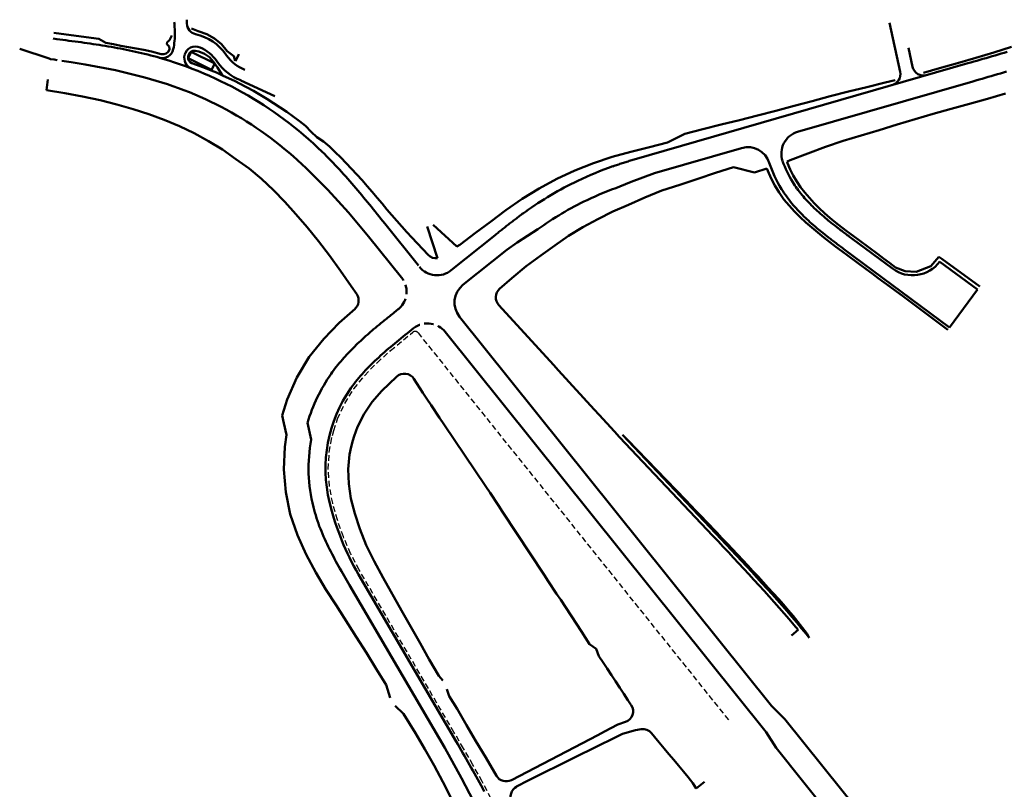
# Model space of a CAD drawing. Units: millimetres. Extents: x 7528939 to 7534528, y 5768066 to 5777614.
# Drawn here: x 7532848 to 7533110, y 5775316 to 5775521 of the extents above; entities that cross this region are included whole.
import ezdxf

# ---------------------------------------------------------------- set-up
doc = ezdxf.new("R2010")
doc.units = ezdxf.units.MM
doc.linetypes.add('DASHED', pattern=[0.75, 0.5, -0.25])
doc.linetypes.add('DASHED2', pattern=[0.375, 0.25, -0.125])
for name, color, linetype, lineweight in [('_krawedzie_jezdni', 165, 'Continuous', 50), ('_krawedzie_jezdni_jako_zjazd_indywidualny_tylko_na_PZT', 165, 'Continuous', 50), ('_kraweznik_betonowy_obnizony', 190, 'DASHED2', 50), ('_kraweznik_betonowy_wysoki', 190, 'Continuous', 50), ('_zjazdy_indywidualne', 2, 'Continuous', 50)]:
    doc.layers.add(name, color=color, linetype=linetype, lineweight=lineweight)
doc.layers.add('C-TOPO-FEAT', color=94, linetype='Continuous')

msp = doc.modelspace()

# ---------------------------------------------------------------- linework, layer by layer
at = {"layer": '_krawedzie_jezdni'}
for p, q in [((7532858.05, 5775515.38), (7532857.05, 5775515.51)), ((7532858.85, 5775515.27), (7532858.05, 5775515.38)), ((7532859.65, 5775515.17), (7532858.85, 5775515.27)), ((7532860.45, 5775515.06), (7532859.65, 5775515.17)), ((7532861.25, 5775514.96), (7532860.45, 5775515.06)), ((7532862.05, 5775514.85), (7532861.25, 5775514.96)), ((7532862.86, 5775514.74), (7532862.05, 5775514.85)), ((7532863.66, 5775514.63), (7532862.86, 5775514.74)), ((7532864.46, 5775514.52), (7532863.66, 5775514.63)), ((7532865.27, 5775514.41), (7532864.46, 5775514.52)), ((7532866.07, 5775514.3), (7532865.27, 5775514.41)), ((7532866.88, 5775514.18), (7532866.07, 5775514.3)), ((7532867.68, 5775514.06), (7532866.88, 5775514.18)), ((7532868.49, 5775513.94), (7532867.68, 5775514.06)), ((7532848.13, 5775512.83), (7532855.95, 5775510.19)), ((7532869.3, 5775513.81), (7532868.49, 5775513.94)), ((7532870.1, 5775513.69), (7532869.3, 5775513.81)), ((7532870.91, 5775513.55), (7532870.1, 5775513.69)), ((7532871.72, 5775513.42), (7532870.91, 5775513.55)), ((7532872.53, 5775513.28), (7532871.72, 5775513.42)), ((7532873.33, 5775513.14), (7532872.53, 5775513.28)), ((7532874.14, 5775512.99), (7532873.33, 5775513.14)), ((7532874.95, 5775512.84), (7532874.14, 5775512.99)), ((7532875.75, 5775512.69), (7532874.95, 5775512.84)), ((7532876.56, 5775512.53), (7532875.75, 5775512.69)), ((7532877.37, 5775512.36), (7532876.56, 5775512.53)), ((7532878.17, 5775512.19), (7532877.37, 5775512.36)), ((7532878.98, 5775512.02), (7532878.17, 5775512.19)), ((7532879.79, 5775511.84), (7532878.98, 5775512.02)), ((7532880.59, 5775511.65), (7532879.79, 5775511.84)), ((7532881.39, 5775511.46), (7532880.59, 5775511.65)), ((7532882.2, 5775511.26), (7532881.39, 5775511.46)), ((7532883, 5775511.05), (7532882.2, 5775511.26)), ((7532929.21, 5775484.83), (7532928.61, 5775485.41)), ((7532929.79, 5775484.25), (7532929.21, 5775484.83)), ((7532930.38, 5775483.66), (7532929.79, 5775484.25)), ((7532930.95, 5775483.07), (7532930.38, 5775483.66)), ((7532931.53, 5775482.47), (7532930.95, 5775483.07)), ((7532932.1, 5775481.88), (7532931.53, 5775482.47)), ((7532932.66, 5775481.28), (7532932.1, 5775481.88)), ((7532933.22, 5775480.67), (7532932.66, 5775481.28)), ((7532933.78, 5775480.07), (7532933.22, 5775480.67)), ((7532934.33, 5775479.46), (7532933.78, 5775480.07)), ((7532934.88, 5775478.85), (7532934.33, 5775479.46)), ((7532935.42, 5775478.23), (7532934.88, 5775478.85)), ((7532935.96, 5775477.62), (7532935.42, 5775478.23)), ((7532936.5, 5775477), (7532935.96, 5775477.62)), ((7532937.03, 5775476.38), (7532936.5, 5775477)), ((7532937.56, 5775475.76), (7532937.03, 5775476.38)), ((7532938.09, 5775475.14), (7532937.56, 5775475.76)), ((7532938.62, 5775474.51), (7532938.09, 5775475.14)), ((7532939.14, 5775473.89), (7532938.62, 5775474.51)), ((7532939.66, 5775473.26), (7532939.14, 5775473.89)), ((7532940.18, 5775472.63), (7532939.66, 5775473.26)), ((7532940.7, 5775472), (7532940.18, 5775472.63)), ((7532941.21, 5775471.37), (7532940.7, 5775472)), ((7532941.72, 5775470.74), (7532941.21, 5775471.37)), ((7532942.23, 5775470.11), (7532941.72, 5775470.74)), ((7532942.74, 5775469.48), (7532942.23, 5775470.11)), ((7532943.25, 5775468.85), (7532942.74, 5775469.48)), ((7532943.76, 5775468.22), (7532943.25, 5775468.85)), ((7532944.27, 5775467.59), (7532943.76, 5775468.22)), ((7532944.77, 5775466.96), (7532944.27, 5775467.59)), ((7532945.28, 5775466.34), (7532944.77, 5775466.96)), ((7532954.22, 5775455.19), (7532945.28, 5775466.34)), ((7533069.58, 5775462.33), (7533080.39, 5775454.31)), ((7533067.49, 5775459.52), (7533095.57, 5775438.69)), ((7533092.98, 5775456.17), (7533092.98, 5775456.17)), ((7533092.98, 5775456.17), (7533103.02, 5775448.73)), ((7533095.57, 5775438.69), (7533103.02, 5775448.73)), ((7532948.85, 5775443.51), (7532947.8, 5775442.67)), ((7533048.21, 5775338.04), (7532964.86, 5775441.93)), ((7532951.87, 5775437.6), (7532952.92, 5775438.44)), ((7532949.06, 5775435.33), (7532949.62, 5775435.78)), ((7532949.62, 5775435.78), (7532950.18, 5775436.24)), ((7532950.18, 5775436.24), (7532950.74, 5775436.69)), ((7532950.74, 5775436.69), (7532951.3, 5775437.14)), ((7532951.3, 5775437.14), (7532951.87, 5775437.6)), ((7532945.78, 5775432.59), (7532946.32, 5775433.05)), ((7532946.32, 5775433.05), (7532946.86, 5775433.51)), ((7532946.86, 5775433.51), (7532947.4, 5775433.97)), ((7532947.4, 5775433.97), (7532947.95, 5775434.42)), ((7532947.95, 5775434.42), (7532948.51, 5775434.88)), ((7532948.51, 5775434.88), (7532949.06, 5775435.33)), ((7532942.65, 5775429.76), (7532943.15, 5775430.24)), ((7532943.15, 5775430.24), (7532943.67, 5775430.72)), ((7532943.67, 5775430.72), (7532944.19, 5775431.19)), ((7532944.19, 5775431.19), (7532944.71, 5775431.66)), ((7532944.71, 5775431.66), (7532945.24, 5775432.12)), ((7532945.24, 5775432.12), (7532945.78, 5775432.59)), ((7532940.2, 5775427.3), (7532940.67, 5775427.8)), ((7532940.67, 5775427.8), (7532941.16, 5775428.3)), ((7532941.16, 5775428.3), (7532941.65, 5775428.79)), ((7532941.65, 5775428.79), (7532942.14, 5775429.28)), ((7532942.14, 5775429.28), (7532942.65, 5775429.76)), ((7532937.94, 5775424.72), (7532938.37, 5775425.24)), ((7532938.37, 5775425.24), (7532938.82, 5775425.77)), ((7532938.82, 5775425.77), (7532939.27, 5775426.28)), ((7532939.27, 5775426.28), (7532939.73, 5775426.79)), ((7532939.73, 5775426.79), (7532940.2, 5775427.3)), ((7532936.29, 5775422.54), (7532936.69, 5775423.1)), ((7532936.69, 5775423.1), (7532937.1, 5775423.65)), ((7532937.1, 5775423.65), (7532937.51, 5775424.18)), ((7532937.51, 5775424.18), (7532937.94, 5775424.72)), ((7532924.74, 5775413.31), (7532925.73, 5775408.87)), ((7532926.28, 5775390.87), (7532926.47, 5775390.14)), ((7532930.73, 5775391.6), (7532930.58, 5775392.21)), ((7532926.47, 5775390.14), (7532926.68, 5775389.41)), ((7532926.68, 5775389.41), (7532926.9, 5775388.69)), ((7532926.9, 5775388.69), (7532927.12, 5775387.97)), ((7532927.12, 5775387.97), (7532927.36, 5775387.25)), ((7532927.36, 5775387.25), (7532927.61, 5775386.55)), ((7532927.61, 5775386.55), (7532927.87, 5775385.84)), ((7532927.87, 5775385.84), (7532928.14, 5775385.14)), ((7532928.14, 5775385.14), (7532928.42, 5775384.45)), ((7532928.42, 5775384.45), (7532928.71, 5775383.76)), ((7532928.71, 5775383.76), (7532929, 5775383.07)), ((7532929, 5775383.07), (7532929.31, 5775382.39)), ((7532929.31, 5775382.39), (7532929.61, 5775381.71)), ((7532929.61, 5775381.71), (7532929.93, 5775381.04)), ((7532929.93, 5775381.04), (7532930.25, 5775380.37)), ((7532930.25, 5775380.37), (7532930.58, 5775379.7)), ((7532930.58, 5775379.7), (7532930.92, 5775379.04)), ((7532930.92, 5775379.04), (7532931.25, 5775378.38)), ((7532931.25, 5775378.38), (7532931.6, 5775377.73)), ((7532931.6, 5775377.73), (7532931.95, 5775377.08)), ((7532931.95, 5775377.08), (7532932.3, 5775376.43)), ((7532932.3, 5775376.43), (7532932.65, 5775375.79)), ((7532932.65, 5775375.79), (7532933.01, 5775375.15)), ((7532933.01, 5775375.15), (7532933.37, 5775374.51)), ((7532933.37, 5775374.51), (7532933.73, 5775373.87)), ((7532933.73, 5775373.87), (7532934.09, 5775373.24)), ((7532934.09, 5775373.24), (7532934.46, 5775372.6)), ((7532934.46, 5775372.6), (7532934.82, 5775371.97)), ((7532938.94, 5775371.85), (7532938.28, 5775372.99)), ((7532934.82, 5775371.97), (7532935.19, 5775371.34)), ((7532935.19, 5775371.34), (7532935.56, 5775370.71)), ((7532935.56, 5775370.71), (7532935.92, 5775370.09)), ((7532935.92, 5775370.09), (7532961.23, 5775326.8)), ((7532964.25, 5775328.56), (7532938.94, 5775371.85)), ((7533051.77, 5775334.49), (7533048.21, 5775338.04)), ((7533084.94, 5775293.14), (7533051.77, 5775334.49)), ((7532964.7, 5775327.79), (7532964.25, 5775328.56)), ((7532961.23, 5775326.8), (7532961.23, 5775326.8)), ((7532961.23, 5775326.8), (7532965.74, 5775318.75)), ((7532965.15, 5775327.02), (7532964.7, 5775327.79)), ((7532965.61, 5775326.24), (7532965.15, 5775327.02)), ((7532966.06, 5775325.46), (7532965.61, 5775326.24)), ((7532966.51, 5775324.69), (7532966.06, 5775325.46)), ((7532966.96, 5775323.91), (7532966.51, 5775324.69)), ((7532967.41, 5775323.13), (7532966.96, 5775323.91)), ((7532967.86, 5775322.35), (7532967.41, 5775323.13)), ((7532968.3, 5775321.56), (7532967.86, 5775322.35)), ((7532968.74, 5775320.78), (7532968.3, 5775321.56)), ((7532969.19, 5775319.99), (7532968.74, 5775320.78)), ((7532965.74, 5775318.75), (7532969.94, 5775310.61)), ((7532969.62, 5775319.2), (7532969.19, 5775319.99)), ((7532970.06, 5775318.41), (7532969.62, 5775319.2)), ((7532970.49, 5775317.62), (7532970.06, 5775318.41)), ((7532970.92, 5775316.83), (7532970.49, 5775317.62)), ((7532971.35, 5775316.03), (7532970.92, 5775316.83)), ((7532971.77, 5775315.23), (7532971.35, 5775316.03))]:
    msp.add_line(p, q, dxfattribs=at)
at = {"layer": '_krawedzie_jezdni', "ltscale": 2}
for p, q in [((7532979.26, 5775466.9), (7532979, 5775466.7)), ((7532979.52, 5775467.1), (7532979.26, 5775466.9)), ((7532979.78, 5775467.3), (7532979.52, 5775467.1)), ((7532980.04, 5775467.5), (7532979.78, 5775467.3)), ((7532980.3, 5775467.69), (7532980.04, 5775467.5)), ((7532980.57, 5775467.89), (7532980.3, 5775467.69)), ((7532980.83, 5775468.09), (7532980.57, 5775467.89)), ((7532981.09, 5775468.29), (7532980.83, 5775468.09)), ((7532981.36, 5775468.48), (7532981.09, 5775468.29)), ((7532981.63, 5775468.68), (7532981.36, 5775468.48)), ((7532981.89, 5775468.88), (7532981.63, 5775468.68)), ((7532982.16, 5775469.07), (7532981.89, 5775468.88)), ((7532982.43, 5775469.26), (7532982.16, 5775469.07)), ((7532982.7, 5775469.46), (7532982.43, 5775469.26)), ((7532975.93, 5775464.27), (7532975.68, 5775464.07)), ((7532976.19, 5775464.48), (7532975.93, 5775464.27)), ((7532976.44, 5775464.68), (7532976.19, 5775464.48)), ((7532976.7, 5775464.88), (7532976.44, 5775464.68)), ((7532976.95, 5775465.08), (7532976.7, 5775464.88)), ((7532977.2, 5775465.29), (7532976.95, 5775465.08)), ((7532977.46, 5775465.49), (7532977.2, 5775465.29)), ((7532977.72, 5775465.69), (7532977.46, 5775465.49)), ((7532977.97, 5775465.89), (7532977.72, 5775465.69)), ((7532978.23, 5775466.09), (7532977.97, 5775465.89)), ((7532978.49, 5775466.29), (7532978.23, 5775466.09)), ((7532978.74, 5775466.5), (7532978.49, 5775466.29)), ((7532979, 5775466.7), (7532978.74, 5775466.5)), ((7532986.01, 5775464.82), (7532983.27, 5775463.08)), ((7532974.67, 5775463.26), (7532962.97, 5775453.87)), ((7532974.93, 5775463.46), (7532974.67, 5775463.26)), ((7532975.18, 5775463.67), (7532974.93, 5775463.46)), ((7532975.43, 5775463.87), (7532975.18, 5775463.67)), ((7532975.68, 5775464.07), (7532975.43, 5775463.87)), ((7532983.27, 5775463.08), (7532980.54, 5775461.25)), ((7532977.8, 5775459.36), (7532966.1, 5775449.97)), ((7532980.54, 5775461.25), (7532977.8, 5775459.36))]:
    msp.add_line(p, q, dxfattribs=at)
at = {"layer": '_krawedzie_jezdni'}
for centre, radius, start, end in [((7532857.11, 5775411.62), 102.75, 45.9021, 75.4066), ((7533056.82, 5775484.93), 6, 106.0759, 199.2502), ((7533041.91, 5775480.63), 6, 17.9462, 106.0759), ((7533077.82, 5775492.26), 28.25, 199.2502, 211.9103), ((7533077.82, 5775492.26), 31.75, 197.9462, 211.9103), ((7533078.63, 5775492.77), 29.2, 211.9103, 215.927), ((7533078.63, 5775492.77), 32.7, 211.9103, 215.927), ((7533082.64, 5775495.67), 34.15, 215.927, 219.6567), ((7533082.64, 5775495.67), 37.65, 215.927, 219.6567), ((7533084.99, 5775497.62), 37.21, 219.6567, 222.8127), ((7533091, 5775503.19), 45.39, 222.8127, 225.6817), ((7533084.99, 5775497.62), 40.71, 219.6567, 222.8127), ((7533091, 5775503.19), 48.89, 222.8127, 225.6817), ((7533094.74, 5775507.02), 50.75, 225.6817, 227.9769), ((7533094.74, 5775507.02), 54.25, 225.6817, 227.9769), ((7533105.5, 5775518.96), 66.82, 227.9769, 229.9852), ((7533112.85, 5775527.71), 78.25, 229.9852, 231.4198), ((7533105.5, 5775518.96), 70.32, 227.9769, 229.9852), ((7533112.85, 5775527.71), 81.75, 229.9852, 231.4198), ((7533140.91, 5775562.89), 123.25, 231.4198, 232.5674), ((7533156.1, 5775582.74), 148.25, 232.5674, 233.1412), ((7533140.91, 5775562.89), 126.75, 231.4198, 232.5674), ((7533156.1, 5775582.74), 151.75, 232.5674, 233.1412), ((7533426.03, 5775942.79), 598.25, 233.14117, 233.42807), ((7533426.03, 5775942.79), 601.75, 233.14117, 233.42807), ((7533085.76, 5775461.54), 9, 233.4281, 323.4281), ((7532945.09, 5775448.19), 6, 308.7402, 317.9405), ((7533073.42, 5775282.5), 203.53, 128.9555, 129.3847), ((7533450.24, 5774816.42), 802.88, 128.74016, 128.95549), ((7533013.62, 5775353.92), 110.38, 130.2456, 131.3185), ((7533052.37, 5775308.14), 170.36, 129.3847, 130.2456), ((7532956.67, 5775433.76), 6, 122.0404, 128.7402), ((7533003.57, 5775365.35), 95.16, 131.3185, 132.8248), ((7532984, 5775386.15), 66.6, 134.5414, 136.6931), ((7532989, 5775381.06), 73.74, 132.8248, 134.5414), ((7532976.06, 5775393.63), 55.69, 136.6931, 139.0534), ((7532967.79, 5775400.38), 45.02, 141.8506, 144.8546), ((7532972.98, 5775396.31), 51.61, 139.0534, 141.8506), ((7532966.76, 5775401.11), 43.75, 144.8546, 163.8049), ((7532966.76, 5775401.11), 37.25, 144.8732, 193.8149), ((7532966.76, 5775401.11), 41.75, 169.2927, 194.1951), ((7532998.71, 5775408.32), 70, 193.8149, 210.3095)]:
    msp.add_arc(centre, radius, start, end, dxfattribs=at)
at = {"layer": '_krawedzie_jezdni', "ltscale": 2}
for centre, radius, start, end in [((7533036.49, 5775394.21), 92.5, 115.5082, 125.5571), ((7533036.49, 5775394.21), 86.8, 115.5082, 125.5571), ((7532959.21, 5775458.55), 6, 218.7402, 308.7402), ((7532969.85, 5775445.29), 6, 128.7402, 218.7402)]:
    msp.add_arc(centre, radius, start, end, dxfattribs=at)
at = {"layer": '_krawedzie_jezdni_jako_zjazd_indywidualny_tylko_na_PZT', "ltscale": 2}
for p, q in [((7533109.34, 5775511.53), (7533108.53, 5775511.29)), ((7533110.15, 5775511.77), (7533109.34, 5775511.53)), ((7533110.95, 5775512.01), (7533110.15, 5775511.77)), ((7533100.41, 5775508.94), (7533015.66, 5775484.52)), ((7533101.22, 5775509.17), (7533100.41, 5775508.94)), ((7533102.04, 5775509.41), (7533101.22, 5775509.17)), ((7533102.85, 5775509.64), (7533102.04, 5775509.41)), ((7533103.66, 5775509.88), (7533102.85, 5775509.64)), ((7533104.47, 5775510.11), (7533103.66, 5775509.88)), ((7533105.29, 5775510.35), (7533104.47, 5775510.11)), ((7533106.1, 5775510.58), (7533105.29, 5775510.35)), ((7533106.91, 5775510.82), (7533106.1, 5775510.58)), ((7533107.72, 5775511.06), (7533106.91, 5775510.82)), ((7533108.53, 5775511.29), (7533107.72, 5775511.06)), ((7533109.12, 5775506.26), (7533108.31, 5775506.02)), ((7533109.94, 5775506.5), (7533109.12, 5775506.26)), ((7533110.75, 5775506.74), (7533109.94, 5775506.5)), ((7533101.8, 5775504.14), (7533055.16, 5775490.69)), ((7533102.61, 5775504.37), (7533101.8, 5775504.14)), ((7533103.42, 5775504.6), (7533102.61, 5775504.37)), ((7533104.24, 5775504.84), (7533103.42, 5775504.6)), ((7533105.05, 5775505.07), (7533104.24, 5775504.84)), ((7533105.87, 5775505.31), (7533105.05, 5775505.07)), ((7533106.68, 5775505.55), (7533105.87, 5775505.31)), ((7533107.49, 5775505.78), (7533106.68, 5775505.55)), ((7533108.31, 5775506.02), (7533107.49, 5775505.78)), ((7533040.25, 5775486.4), (7533017.05, 5775479.71)), ((7533009.11, 5775482.57), (7533008.8, 5775482.47)), ((7533009.42, 5775482.67), (7533009.11, 5775482.57)), ((7533009.74, 5775482.76), (7533009.42, 5775482.67)), ((7533010.05, 5775482.86), (7533009.74, 5775482.76)), ((7533010.36, 5775482.96), (7533010.05, 5775482.86)), ((7533010.68, 5775483.05), (7533010.36, 5775482.96)), ((7533010.99, 5775483.15), (7533010.68, 5775483.05)), ((7533011.3, 5775483.24), (7533010.99, 5775483.15)), ((7533011.62, 5775483.34), (7533011.3, 5775483.24)), ((7533011.93, 5775483.43), (7533011.62, 5775483.34)), ((7533012.24, 5775483.52), (7533011.93, 5775483.43)), ((7533012.55, 5775483.61), (7533012.24, 5775483.52)), ((7533012.86, 5775483.71), (7533012.55, 5775483.61)), ((7533013.18, 5775483.8), (7533012.86, 5775483.71)), ((7533013.49, 5775483.89), (7533013.18, 5775483.8)), ((7533013.8, 5775483.98), (7533013.49, 5775483.89)), ((7533014.11, 5775484.07), (7533013.8, 5775483.98)), ((7533014.42, 5775484.16), (7533014.11, 5775484.07)), ((7533014.73, 5775484.25), (7533014.42, 5775484.16)), ((7533015.04, 5775484.34), (7533014.73, 5775484.25)), ((7533015.35, 5775484.43), (7533015.04, 5775484.34)), ((7533015.66, 5775484.52), (7533015.35, 5775484.43)), ((7533006.29, 5775481.64), (7533005.98, 5775481.53)), ((7533006.6, 5775481.75), (7533006.29, 5775481.64)), ((7533006.92, 5775481.85), (7533006.6, 5775481.75)), ((7533007.23, 5775481.96), (7533006.92, 5775481.85)), ((7533007.54, 5775482.06), (7533007.23, 5775481.96)), ((7533007.86, 5775482.16), (7533007.54, 5775482.06)), ((7533008.17, 5775482.27), (7533007.86, 5775482.16)), ((7533008.48, 5775482.37), (7533008.17, 5775482.27)), ((7533008.8, 5775482.47), (7533008.48, 5775482.37)), ((7533010.86, 5775477.39), (7533007.86, 5775476.15)), ((7533013.93, 5775478.56), (7533010.86, 5775477.39)), ((7533017.05, 5775479.71), (7533013.93, 5775478.56))]:
    msp.add_line(p, q, dxfattribs=at)
for radius in [92.5, 86.8]:
    msp.add_arc((7533036.49, 5775394.21), radius, 109.259, 115.5082, dxfattribs=at)
at = {"layer": '_kraweznik_betonowy_obnizony', "ltscale": 10}
for p, q in [((7532856.34, 5775510.05), (7532855.95, 5775510.19)), ((7532857.33, 5775509.92), (7532856.34, 5775510.05)), ((7532861.79, 5775509.21), (7532857.33, 5775509.92))]:
    msp.add_line(p, q, dxfattribs=at)
for centre, start, end in [((7532945.09, 5775448.19), 317.9405, 38.7413), ((7532956.67, 5775433.76), 38.7402, 122.0361)]:
    msp.add_arc(centre, 6, start, end, dxfattribs=at)
at = {"layer": '_kraweznik_betonowy_wysoki'}
for p, q in [((7532865.53, 5775508.62), (7532861.79, 5775509.21)), ((7532873.59, 5775507.09), (7532865.53, 5775508.62)), ((7532881.46, 5775505.15), (7532873.59, 5775507.09)), ((7532930.12, 5775475.31), (7532924.37, 5775481.03)), ((7532935.61, 5775469.21), (7532930.12, 5775475.31)), ((7532940.99, 5775462.89), (7532935.61, 5775469.21)), ((7532949.77, 5775451.94), (7532940.99, 5775462.89)), ((7533046.79, 5775331.02), (7532961.35, 5775437.51)), ((7533049.47, 5775326.8), (7533046.79, 5775331.02)), ((7533082.64, 5775285.46), (7533049.47, 5775326.8))]:
    msp.add_line(p, q, dxfattribs=at)
msp.add_arc((7532857.11, 5775411.62), 96.65, 45.9021, 75.4066, dxfattribs=at)
at = {"layer": '_zjazdy_indywidualne'}
for p, q in [((7532889.32, 5775519.45), (7532889.24, 5775519.84)), ((7532889.4, 5775517.1), (7532889.32, 5775519.45)), ((7532892.59, 5775520.54), (7532892.62, 5775519.52)), ((7533079.61, 5775519.75), (7533082.44, 5775506.67)), ((7533084.63, 5775513.1), (7533085.73, 5775508.04)), ((7532900.56, 5775509.55), (7532900.75, 5775509.27)), ((7532903.01, 5775511.27), (7532903.21, 5775510.99)), ((7532916.07, 5775500.22), (7532906.97, 5775504.41))]:
    msp.add_line(p, q, dxfattribs=at)
for centre, radius, start, end in [((7532895.62, 5775519.61), 3, 181.8369, 257.1616), ((7532871.06, 5775516.51), 18.35, 348.015, 1.8369), ((7532891.96, 5775503.53), 13.5, 35.0032, 77.1616), ((7532886.07, 5775513.32), 3, 254.1045, 348.015), ((7532894.94, 5775510.41), 3, 66.5459, 165.6597), ((7532891.96, 5775503.53), 10.5, 35.0032, 66.5459), ((7532894.93, 5775510.37), 3, 165.5798, 249.0442), ((7532871.06, 5775516.51), 21.65, 345.5798, 345.6597), ((7532911.81, 5775517.02), 13.5, 215.0032, 248.9847), ((7532911.81, 5775517.02), 10.5, 215.0032, 248.9847), ((7533079.51, 5775506.04), 3, 286.0759, 12.2261), ((7533088.66, 5775508.67), 3, 192.2261, 286.0759)]:
    msp.add_arc(centre, radius, start, end, dxfattribs=at)
at = {"layer": 'C-TOPO-FEAT', "color": 55, "linetype": 'Continuous', "lineweight": 50}
for p, q in [((7532859.18, 5775516.82), (7532857.26, 5775517.07)), ((7532861.17, 5775516.54), (7532859.18, 5775516.82)), ((7532893.88, 5775518.18), (7532895.61, 5775517.46)), ((7532895.61, 5775517.46), (7532897.9, 5775516.71)), ((7532897.9, 5775516.71), (7532900, 5775515.55)), ((7532863.16, 5775516.26), (7532861.17, 5775516.54)), ((7532865.16, 5775515.98), (7532863.16, 5775516.26)), ((7532867.17, 5775515.69), (7532865.16, 5775515.98)), ((7532869.19, 5775515.41), (7532867.17, 5775515.69)), ((7532871.09, 5775514.42), (7532869.19, 5775515.41)), ((7532873.09, 5775514.01), (7532871.09, 5775514.42)), ((7532875.09, 5775513.58), (7532873.09, 5775514.01)), ((7532887.37, 5775514.53), (7532887.32, 5775514.04)), ((7532887.32, 5775514.04), (7532887.91, 5775513.44)), ((7532888.02, 5775515.06), (7532887.37, 5775514.53)), ((7532888.66, 5775516.35), (7532888.02, 5775515.06)), ((7532900, 5775515.55), (7532901.87, 5775514.03)), ((7532901.87, 5775514.03), (7532903.35, 5775512.14)), ((7532877.12, 5775513.25), (7532875.09, 5775513.58)), ((7532879.14, 5775512.88), (7532877.12, 5775513.25)), ((7532881.17, 5775512.49), (7532879.14, 5775512.88)), ((7532883.19, 5775512.04), (7532881.17, 5775512.49)), ((7532885.81, 5775511.4), (7532883.19, 5775512.04)), ((7532887.91, 5775513.44), (7532888.01, 5775512.76)), ((7532888.01, 5775512.76), (7532887.97, 5775512.65)), ((7532892.96, 5775510.27), (7532893.8, 5775511.97)), ((7532893.8, 5775511.97), (7532900.04, 5775508.87)), ((7532895.8, 5775512.06), (7532894.81, 5775512.24)), ((7532897.29, 5775511.49), (7532895.8, 5775512.06)), ((7532898.6, 5775510.56), (7532897.29, 5775511.49)), ((7532903.35, 5775512.14), (7532905.09, 5775510.82)), ((7532906.44, 5775511.41), (7532905.55, 5775509.54)), ((7533102.55, 5775510.36), (7533107.33, 5775511.79)), ((7533107.33, 5775511.79), (7533112.06, 5775513.32)), ((7532892.96, 5775510.27), (7532899.19, 5775507.17)), ((7532893.08, 5775511.09), (7532892.99, 5775510.69)), ((7532893.95, 5775508.96), (7532897.12, 5775507.82)), ((7532899.68, 5775509.36), (7532898.6, 5775510.56)), ((7532900.04, 5775508.87), (7532899.19, 5775507.17)), ((7532900.81, 5775507.82), (7532899.68, 5775509.36)), ((7532905.09, 5775510.82), (7532905.47, 5775509.61)), ((7533092.92, 5775507.66), (7533097.74, 5775509.01)), ((7533097.74, 5775509.01), (7533102.55, 5775510.36)), ((7532897.12, 5775507.82), (7532899.06, 5775507.06)), ((7532899.06, 5775507.06), (7532900.5, 5775506.47)), ((7532900.5, 5775506.47), (7532902.09, 5775505.73)), ((7532902.09, 5775505.73), (7532900.81, 5775507.82)), ((7533088.65, 5775506.42), (7533092.92, 5775507.66)), ((7532855.63, 5775504.6), (7532855.27, 5775501.8)), ((7532902.09, 5775505.73), (7532905.48, 5775504.18)), ((7532905.48, 5775504.18), (7532906.66, 5775503.59)), ((7532906.66, 5775503.59), (7532908.5, 5775502.62)), ((7533073.57, 5775502.58), (7533078.42, 5775503.79)), ((7533078.42, 5775503.79), (7533081.09, 5775504.44)), ((7532860.11, 5775500.99), (7532855.27, 5775501.8)), ((7532864.89, 5775500.11), (7532860.11, 5775500.99)), ((7532908.5, 5775502.62), (7532910.34, 5775501.61)), ((7532910.34, 5775501.61), (7532912.14, 5775500.56)), ((7533063.84, 5775500.24), (7533068.71, 5775501.4)), ((7533068.71, 5775501.4), (7533073.57, 5775502.58)), ((7533105.68, 5775499.52), (7533110.5, 5775500.93)), ((7532869.52, 5775499.09), (7532864.89, 5775500.11)), ((7532874, 5775497.97), (7532869.52, 5775499.09)), ((7532912.14, 5775500.56), (7532913.93, 5775499.47)), ((7532913.93, 5775499.47), (7532915.7, 5775498.35)), ((7532915.7, 5775498.35), (7532917.45, 5775497.2)), ((7533054.19, 5775497.61), (7533059.02, 5775498.91)), ((7533059.02, 5775498.91), (7533063.84, 5775500.24)), ((7533100.87, 5775498.13), (7533105.68, 5775499.52)), ((7532878.31, 5775496.73), (7532874, 5775497.97)), ((7532882.49, 5775495.42), (7532878.31, 5775496.73)), ((7532917.45, 5775497.2), (7532919.18, 5775496.02)), ((7532919.18, 5775496.02), (7532920.89, 5775494.8)), ((7533044.51, 5775495.08), (7533049.35, 5775496.33)), ((7533049.35, 5775496.33), (7533054.19, 5775497.61)), ((7533091.22, 5775495.5), (7533096.05, 5775496.81)), ((7533096.05, 5775496.81), (7533100.87, 5775498.13)), ((7532886.6, 5775493.89), (7532882.49, 5775495.42)), ((7532890.62, 5775492.2), (7532886.6, 5775493.89)), ((7532920.89, 5775494.8), (7532922.57, 5775493.55)), ((7532922.57, 5775493.55), (7532924.23, 5775492.27)), ((7533034.81, 5775492.63), (7533039.66, 5775493.84)), ((7533039.66, 5775493.84), (7533044.51, 5775495.08)), ((7533081.64, 5775492.63), (7533086.43, 5775494.06)), ((7533086.43, 5775494.06), (7533091.22, 5775495.5)), ((7532894.56, 5775490.32), (7532890.62, 5775492.2)), ((7532924.23, 5775492.27), (7532925.7, 5775490.75)), ((7532925.7, 5775490.75), (7532927.2, 5775489.29)), ((7533025.1, 5775490.2), (7533029.96, 5775491.4)), ((7533029.96, 5775491.4), (7533034.81, 5775492.63)), ((7533072.06, 5775489.76), (7533076.86, 5775491.18)), ((7533076.86, 5775491.18), (7533081.64, 5775492.63)), ((7532898.39, 5775488.26), (7532894.56, 5775490.32)), ((7532902.11, 5775486), (7532898.39, 5775488.26)), ((7532927.2, 5775489.29), (7532928.95, 5775488.1)), ((7532928.95, 5775488.1), (7532930.59, 5775486.78)), ((7533015.72, 5775486.65), (7533020.56, 5775487.91)), ((7533020.56, 5775487.91), (7533025.1, 5775490.2)), ((7533062.54, 5775486.68), (7533067.27, 5775488.32)), ((7533067.27, 5775488.32), (7533072.06, 5775489.76)), ((7532905.64, 5775483.46), (7532902.11, 5775486)), ((7532930.59, 5775486.78), (7532932.1, 5775485.32)), ((7532932.1, 5775485.32), (7532933.57, 5775483.84)), ((7533005.81, 5775484.06), (7533010.81, 5775485.43)), ((7533010.81, 5775485.43), (7533015.72, 5775486.65)), ((7533057.85, 5775484.92), (7533062.54, 5775486.68)), ((7532909.17, 5775480.94), (7532905.64, 5775483.46)), ((7532933.57, 5775483.84), (7532935.03, 5775482.35)), ((7533000.8, 5775482.38), (7533005.81, 5775484.06)), ((7533052.33, 5775482.82), (7533053.16, 5775483.13)), ((7533052.46, 5775482.38), (7533052.33, 5775482.82)), ((7533053.16, 5775483.13), (7533057.85, 5775484.92)), ((7532912.51, 5775478.18), (7532909.17, 5775480.94)), ((7532935.03, 5775482.35), (7532936.46, 5775480.85)), ((7532936.46, 5775480.85), (7532937.86, 5775479.33)), ((7532991.07, 5775478.21), (7532995.88, 5775480.44)), ((7532995.88, 5775480.44), (7533000.8, 5775482.38)), ((7533033.31, 5775479.76), (7533038.08, 5775481.29)), ((7533038.08, 5775481.29), (7533043.67, 5775479.93)), ((7533043.67, 5775479.93), (7533046.97, 5775480.93)), ((7533046.97, 5775480.93), (7533047.2, 5775480.33)), ((7533047.2, 5775480.33), (7533048.09, 5775478.33)), ((7533053.16, 5775480.71), (7533052.46, 5775482.38)), ((7533053.98, 5775479.08), (7533053.16, 5775480.71)), ((7532915.66, 5775475.22), (7532912.51, 5775478.18)), ((7532937.86, 5775479.33), (7532939.25, 5775477.81)), ((7532939.25, 5775477.81), (7532940.6, 5775476.27)), ((7532986.41, 5775475.66), (7532991.07, 5775478.21)), ((7533023.81, 5775476.64), (7533028.56, 5775478.21)), ((7533028.56, 5775478.21), (7533033.31, 5775479.76)), ((7533048.09, 5775478.33), (7533049.11, 5775476.39)), ((7533054.91, 5775477.52), (7533053.98, 5775479.08)), ((7533055.94, 5775476.02), (7533054.91, 5775477.52)), ((7532918.65, 5775472.07), (7532915.66, 5775475.22)), ((7532940.6, 5775476.27), (7532941.93, 5775474.72)), ((7532941.93, 5775474.72), (7532943.25, 5775473.17)), ((7532981.87, 5775472.89), (7532986.41, 5775475.66)), ((7533014.47, 5775473.22), (7533019.06, 5775475.07)), ((7533019.06, 5775475.07), (7533023.81, 5775476.64)), ((7533049.11, 5775476.39), (7533050.25, 5775474.53)), ((7533057.07, 5775474.56), (7533055.94, 5775476.02)), ((7532943.25, 5775473.17), (7532944.55, 5775471.62)), ((7532977.54, 5775469.87), (7532981.87, 5775472.89)), ((7533010.17, 5775471.29), (7533014.47, 5775473.22)), ((7533050.25, 5775474.53), (7533051.5, 5775472.75)), ((7533051.5, 5775472.75), (7533052.87, 5775471.09)), ((7533058.27, 5775473.13), (7533057.07, 5775474.56)), ((7533059.53, 5775471.74), (7533058.27, 5775473.13)), ((7532921.66, 5775468.8), (7532918.65, 5775472.07)), ((7532944.55, 5775471.62), (7532945.85, 5775470.08)), ((7532945.85, 5775470.08), (7532947.15, 5775468.55)), ((7532973.45, 5775466.78), (7532977.54, 5775469.87)), ((7533001.97, 5775467.5), (7533006.02, 5775469.49)), ((7533006.02, 5775469.49), (7533010.17, 5775471.29)), ((7533052.87, 5775471.09), (7533054.32, 5775469.52)), ((7533054.32, 5775469.52), (7533055.82, 5775468.02)), ((7533060.87, 5775470.39), (7533059.53, 5775471.74)), ((7533062.27, 5775469.08), (7533060.87, 5775470.39)), ((7532924.64, 5775465.31), (7532921.66, 5775468.8)), ((7532947.15, 5775468.55), (7532948.48, 5775467.05)), ((7532948.48, 5775467.05), (7532949.82, 5775465.56)), ((7532998.02, 5775465.36), (7533001.97, 5775467.5)), ((7533055.82, 5775468.02), (7533057.36, 5775466.6)), ((7533063.73, 5775467.82), (7533062.27, 5775469.08)), ((7533065.24, 5775466.6), (7533063.73, 5775467.82)), ((7532927.61, 5775461.64), (7532924.64, 5775465.31)), ((7532949.82, 5775465.56), (7532951.14, 5775464.06)), ((7532959.36, 5775457.11), (7532956.57, 5775465.55)), ((7532964.45, 5775460.18), (7532958.13, 5775466.01)), ((7532969.43, 5775463.8), (7532973.45, 5775466.78)), ((7532994.19, 5775463.01), (7532998.02, 5775465.36)), ((7533057.36, 5775466.6), (7533058.94, 5775465.24)), ((7533058.94, 5775465.24), (7533060.52, 5775463.9)), ((7533066.79, 5775465.39), (7533065.24, 5775466.6)), ((7533068.37, 5775464.2), (7533066.79, 5775465.39)), ((7532930.55, 5775457.77), (7532927.61, 5775461.64)), ((7532951.14, 5775464.06), (7532952.49, 5775462.58)), ((7532952.49, 5775462.58), (7532956.81, 5775457.97)), ((7532965.24, 5775460.63), (7532969.43, 5775463.8)), ((7532990.52, 5775460.43), (7532994.19, 5775463.01)), ((7533060.52, 5775463.9), (7533062.11, 5775462.61)), ((7533062.11, 5775462.61), (7533063.72, 5775461.36)), ((7533069.97, 5775463.02), (7533068.37, 5775464.2)), ((7533071.58, 5775461.82), (7533069.97, 5775463.02)), ((7533076.39, 5775458.24), (7533071.58, 5775461.82)), ((7532964.45, 5775460.18), (7532965.24, 5775460.63)), ((7532986.8, 5775457.8), (7532990.52, 5775460.43)), ((7533063.72, 5775461.36), (7533065.34, 5775460.14)), ((7533065.34, 5775460.14), (7533066.95, 5775458.95)), ((7532933.49, 5775453.75), (7532930.55, 5775457.77)), ((7532982.93, 5775454.95), (7532986.8, 5775457.8)), ((7533066.95, 5775458.95), (7533068.56, 5775457.76)), ((7533068.56, 5775457.76), (7533073.38, 5775454.18)), ((7533078, 5775457.05), (7533076.39, 5775458.24)), ((7533079.6, 5775455.85), (7533078, 5775457.05)), ((7533092.77, 5775457.42), (7533090.59, 5775454.98)), ((7533093.55, 5775456.94), (7533092.77, 5775457.42)), ((7533103.62, 5775449.53), (7533093.55, 5775456.94)), ((7532936.36, 5775449.64), (7532933.49, 5775453.75)), ((7532979.08, 5775451.77), (7532982.93, 5775454.95)), ((7533073.38, 5775454.18), (7533074.98, 5775452.99)), ((7533081.2, 5775454.66), (7533079.6, 5775455.85)), ((7533083.76, 5775453.66), (7533081.2, 5775454.66)), ((7533090.59, 5775454.98), (7533086.67, 5775453.49)), ((7532975.84, 5775448.91), (7532979.08, 5775451.77)), ((7533074.98, 5775452.99), (7533076.59, 5775451.79)), ((7533076.59, 5775451.79), (7533078.2, 5775450.62)), ((7533086.67, 5775453.49), (7533083.76, 5775453.66)), ((7532937.81, 5775447.53), (7532936.36, 5775449.64)), ((7533078.2, 5775450.62), (7533079.82, 5775449.44)), ((7533079.82, 5775449.44), (7533081.43, 5775448.25)), ((7533081.43, 5775448.25), (7533083.03, 5775447.06)), ((7533083.03, 5775447.06), (7533095.12, 5775438.07)), ((7532933.18, 5775439.9), (7532937.37, 5775443.61)), ((7532937.37, 5775443.61), (7532937.22, 5775443.49)), ((7532990.2, 5775428.73), (7532975.62, 5775444.63)), ((7532929.08, 5775435.65), (7532933.18, 5775439.9)), ((7532925.19, 5775430.81), (7532929.08, 5775435.65)), ((7532921.9, 5775425.34), (7532925.19, 5775430.81)), ((7532991.55, 5775427.25), (7532990.2, 5775428.73)), ((7532919.35, 5775419.52), (7532921.9, 5775425.34)), ((7532948.44, 5775425.57), (7532944.51, 5775421.84)), ((7532955.39, 5775421.32), (7532953.03, 5775425.01)), ((7533000.99, 5775416.87), (7532991.55, 5775427.25)), ((7532944.51, 5775421.84), (7532941.9, 5775418.87)), ((7532956.51, 5775419.64), (7532955.39, 5775421.32)), ((7532918, 5775415.27), (7532919.35, 5775419.52)), ((7532941.9, 5775418.87), (7532939.79, 5775415.68)), ((7532957.62, 5775417.98), (7532956.51, 5775419.64)), ((7532959.84, 5775414.63), (7532957.62, 5775417.98)), ((7532918.44, 5775413.21), (7532918, 5775415.27)), ((7532939.79, 5775415.68), (7532938.07, 5775412.25)), ((7532960.96, 5775412.96), (7532959.84, 5775414.63)), ((7533002.34, 5775415.39), (7533000.99, 5775416.87)), ((7533006.41, 5775410.96), (7533002.34, 5775415.39)), ((7532919.1, 5775410.12), (7532918.44, 5775413.21)), ((7532938.07, 5775412.25), (7532937.11, 5775409.72)), ((7532972.2, 5775396.34), (7532960.96, 5775412.96)), ((7532918.67, 5775406.92), (7532919.1, 5775410.12)), ((7532937.11, 5775409.72), (7532936.76, 5775408.62)), ((7533007.75, 5775409.48), (7533006.41, 5775410.96)), ((7533032.6, 5775383.26), (7533007.75, 5775409.48)), ((7533008.53, 5775410.1), (7533033.38, 5775383.88)), ((7533009.93, 5775408.66), (7533008.54, 5775410.11)), ((7532918.43, 5775400.88), (7532918.67, 5775406.92)), ((7532936.31, 5775406.87), (7532935.92, 5775404.84)), ((7532936.76, 5775408.62), (7532936.31, 5775406.87)), ((7533025.29, 5775392.78), (7533009.93, 5775408.66)), ((7532935.92, 5775404.84), (7532935.55, 5775400.96)), ((7532918.92, 5775394.87), (7532918.43, 5775400.88)), ((7532935.55, 5775400.96), (7532935.68, 5775397.06)), ((7532935.68, 5775397.06), (7532936.29, 5775393.18)), ((7532973.31, 5775394.67), (7532972.2, 5775396.34)), ((7532920.14, 5775388.97), (7532918.92, 5775394.87)), ((7532975.54, 5775391.32), (7532973.31, 5775394.67)), ((7532936.29, 5775393.18), (7532937.28, 5775389.21)), ((7532976.64, 5775389.65), (7532975.54, 5775391.32)), ((7533026.69, 5775391.33), (7533025.29, 5775392.78)), ((7533028.07, 5775389.88), (7533026.69, 5775391.33)), ((7532922.05, 5775383.4), (7532920.14, 5775388.97)), ((7532937.28, 5775389.21), (7532938.62, 5775385.06)), ((7532987.71, 5775372.88), (7532976.64, 5775389.65)), ((7533029.46, 5775388.43), (7533028.07, 5775389.88)), ((7533030.86, 5775386.99), (7533029.46, 5775388.43)), ((7533033.63, 5775384.09), (7533030.86, 5775386.99)), ((7532924.37, 5775378.25), (7532922.05, 5775383.4)), ((7532938.62, 5775385.06), (7532940.34, 5775380.79)), ((7533033.98, 5775381.8), (7533032.6, 5775383.26)), ((7533033.38, 5775383.88), (7533034.76, 5775382.43)), ((7533035.02, 5775382.64), (7533033.63, 5775384.09)), ((7532940.34, 5775380.79), (7532942.46, 5775376.46)), ((7533035.36, 5775380.34), (7533033.98, 5775381.8)), ((7533034.76, 5775382.43), (7533036.14, 5775380.97)), ((7533036.4, 5775381.18), (7533035.02, 5775382.64)), ((7533036.14, 5775380.97), (7533037.51, 5775379.51)), ((7533037.78, 5775379.72), (7533036.4, 5775381.18)), ((7532926.93, 5775373.46), (7532924.37, 5775378.25)), ((7533036.73, 5775378.88), (7533035.36, 5775380.34)), ((7533038.1, 5775377.41), (7533036.73, 5775378.88)), ((7533037.51, 5775379.51), (7533038.88, 5775378.04)), ((7533039.16, 5775378.26), (7533037.78, 5775379.72)), ((7533038.88, 5775378.04), (7533040.24, 5775376.57)), ((7533040.53, 5775376.8), (7533039.16, 5775378.26)), ((7532942.46, 5775376.46), (7532944.85, 5775372.09)), ((7533039.46, 5775375.95), (7533038.1, 5775377.41)), ((7533040.83, 5775374.47), (7533039.46, 5775375.95)), ((7533040.24, 5775376.57), (7533041.61, 5775375.1)), ((7533041.9, 5775375.33), (7533040.53, 5775376.8)), ((7533043.26, 5775373.86), (7533041.9, 5775375.33)), ((7532929.6, 5775368.99), (7532926.93, 5775373.46)), ((7532988.81, 5775371.21), (7532987.71, 5775372.88)), ((7533042.18, 5775373), (7533040.83, 5775374.47)), ((7533041.61, 5775375.1), (7533042.96, 5775373.62)), ((7533043.54, 5775371.52), (7533042.18, 5775373)), ((7533042.96, 5775373.62), (7533044.32, 5775372.15)), ((7533044.62, 5775372.39), (7533043.26, 5775373.86)), ((7532944.85, 5775372.09), (7532949.74, 5775363.36)), ((7532991.02, 5775367.84), (7532988.81, 5775371.21)), ((7533044.89, 5775370.04), (7533043.54, 5775371.52)), ((7533044.32, 5775372.15), (7533045.67, 5775370.67)), ((7533045.98, 5775370.92), (7533044.62, 5775372.39)), ((7533046.24, 5775368.56), (7533044.89, 5775370.04)), ((7533045.67, 5775370.67), (7533047.02, 5775369.18)), ((7533047.33, 5775369.44), (7533045.98, 5775370.92)), ((7532932.32, 5775364.77), (7532929.6, 5775368.99)), ((7532992.12, 5775366.17), (7532991.02, 5775367.84)), ((7533047.58, 5775367.07), (7533046.24, 5775368.56)), ((7533047.02, 5775369.18), (7533048.36, 5775367.7)), ((7533048.68, 5775367.96), (7533047.33, 5775369.44)), ((7533048.36, 5775367.7), (7533049.7, 5775366.21)), ((7533050.03, 5775366.47), (7533048.68, 5775367.96)), ((7532937.7, 5775356.33), (7532932.32, 5775364.77)), ((7532997.63, 5775357.77), (7532992.12, 5775366.17)), ((7533048.92, 5775365.58), (7533047.58, 5775367.07)), ((7533050.25, 5775364.09), (7533048.92, 5775365.58)), ((7533049.7, 5775366.21), (7533051.03, 5775364.71)), ((7533051.37, 5775364.98), (7533050.03, 5775366.47)), ((7533051.03, 5775364.71), (7533052.35, 5775363.21)), ((7533052.66, 5775363.46), (7533051.37, 5775364.98)), ((7532949.74, 5775363.36), (7532952.19, 5775359)), ((7533051.57, 5775362.58), (7533050.25, 5775364.09)), ((7533052.86, 5775361.06), (7533051.57, 5775362.58)), ((7533052.35, 5775363.21), (7533053.64, 5775361.68)), ((7533053.94, 5775361.92), (7533052.66, 5775363.46)), ((7533054.15, 5775359.53), (7533052.86, 5775361.06)), ((7533053.64, 5775361.68), (7533054.93, 5775360.15)), ((7533055.18, 5775360.35), (7533053.94, 5775361.92)), ((7533055.26, 5775358.21), (7533054.15, 5775359.53)), ((7533054.93, 5775360.15), (7533056.22, 5775358.62)), ((7533056.42, 5775358.78), (7533055.18, 5775360.35)), ((7532952.19, 5775359), (7532954.67, 5775354.66)), ((7532998.73, 5775356.09), (7532997.63, 5775357.77)), ((7533053.54, 5775356.76), (7533055.26, 5775358.21)), ((7533056.22, 5775358.62), (7533057.5, 5775357.08)), ((7533057.65, 5775357.2), (7533056.42, 5775358.78)), ((7533057.5, 5775357.08), (7533058.24, 5775356.13)), ((7533058.24, 5775356.13), (7533057.65, 5775357.2)), ((7532940.38, 5775352.1), (7532937.7, 5775356.33)), ((7532954.67, 5775354.66), (7532957.13, 5775350.31)), ((7532999.81, 5775354.39), (7532998.73, 5775356.09)), ((7533001.5, 5775353.18), (7532999.81, 5775354.39)), ((7532943.02, 5775347.86), (7532940.38, 5775352.1)), ((7533002.24, 5775351.21), (7533001.5, 5775353.18)), ((7532957.13, 5775350.31), (7532959.63, 5775345.98)), ((7533003.4, 5775349.58), (7533002.24, 5775351.21)), ((7533004.5, 5775347.9), (7533003.4, 5775349.58)), ((7532945.64, 5775343.59), (7532943.02, 5775347.86)), ((7533005.6, 5775346.21), (7533004.5, 5775347.9)), ((7532959.63, 5775345.98), (7532960.75, 5775344.76)), ((7533006.69, 5775344.53), (7533005.6, 5775346.21)), ((7533007.8, 5775342.84), (7533006.69, 5775344.53)), ((7532946.76, 5775340.18), (7532945.64, 5775343.59)), ((7532961.77, 5775342.48), (7532962.38, 5775340.56)), ((7533008.9, 5775341.17), (7533007.8, 5775342.84)), ((7533010.01, 5775339.49), (7533008.9, 5775341.17)), ((7532962.38, 5775340.56), (7532964.51, 5775337.25)), ((7533010.86, 5775338.22), (7533010.01, 5775339.49)), ((7532950.3, 5775335.89), (7532948.08, 5775338.02)), ((7532953.42, 5775330.76), (7532950.3, 5775335.89)), ((7532964.51, 5775337.25), (7532967, 5775332.91)), ((7533007.31, 5775333.01), (7533009.35, 5775333.72)), ((7532955.99, 5775326.47), (7532953.42, 5775330.76)), ((7532967, 5775332.91), (7532969.55, 5775328.6)), ((7533002, 5775330.23), (7533003.77, 5775331.16)), ((7533003.77, 5775331.16), (7533007.31, 5775333.01)), ((7533008.57, 5775330.52), (7533011.98, 5775331.57)), ((7533011.98, 5775331.57), (7533013.51, 5775331.8)), ((7533016.28, 5775330.74), (7533017.07, 5775329.78)), ((7532969.55, 5775328.6), (7532972.16, 5775324.26)), ((7532978.97, 5775318.26), (7533002, 5775330.23)), ((7533003.18, 5775327.89), (7533004.98, 5775328.77)), ((7533004.98, 5775328.77), (7533008.57, 5775330.52)), ((7533017.07, 5775329.78), (7533018.35, 5775328.23)), ((7533018.35, 5775328.23), (7533019.63, 5775326.7)), ((7532958.41, 5775322.11), (7532955.99, 5775326.47)), ((7532985.25, 5775319.04), (7533003.18, 5775327.89)), ((7533019.63, 5775326.7), (7533020.91, 5775325.16)), ((7532972.16, 5775324.26), (7532974.99, 5775319.41)), ((7533020.91, 5775325.16), (7533022.19, 5775323.63)), ((7533022.19, 5775323.63), (7533023.48, 5775322.1)), ((7532960.73, 5775317.76), (7532958.41, 5775322.11)), ((7533023.48, 5775322.1), (7533024.76, 5775320.56)), ((7533024.76, 5775320.56), (7533026.03, 5775319.01)), ((7532962.98, 5775313.44), (7532960.73, 5775317.76)), ((7532980.38, 5775316.51), (7532983.47, 5775318.13)), ((7532983.47, 5775318.13), (7532985.25, 5775319.04)), ((7533026.03, 5775319.01), (7533027.29, 5775317.46)), ((7533028.18, 5775316.02), (7533030.36, 5775317.82)), ((7533027.29, 5775317.46), (7533028.18, 5775316.02))]:
    msp.add_line(p, q, dxfattribs=at)
at = {"layer": 'C-TOPO-FEAT', "color": 24, "linetype": 'DASHED', "lineweight": 30, "ltscale": 3}
for p, q in [((7532946.83, 5775432.5), (7532952.71, 5775437.39)), ((7532954.13, 5775437.25), (7533036.96, 5775334)), ((7532943.24, 5775429.29), (7532946.83, 5775432.5)), ((7532939.95, 5775425.92), (7532943.24, 5775429.29)), ((7532937.06, 5775422.33), (7532939.95, 5775425.92)), ((7532934.64, 5775418.46), (7532937.06, 5775422.33)), ((7532932.73, 5775414.32), (7532934.64, 5775418.46)), ((7532931.71, 5775411.29), (7532932.73, 5775414.32)), ((7532930.89, 5775407.89), (7532931.35, 5775409.97)), ((7532931.35, 5775409.97), (7532931.71, 5775411.29)), ((7532930.52, 5775405.49), (7532930.89, 5775407.89)), ((7532930.26, 5775400.94), (7532930.52, 5775405.49)), ((7532930.56, 5775396.39), (7532930.26, 5775400.94)), ((7532931.43, 5775391.91), (7532930.56, 5775396.39)), ((7532932.68, 5775387.46), (7532931.43, 5775391.91)), ((7532934.26, 5775382.98), (7532932.68, 5775387.46)), ((7532936.2, 5775378.52), (7532934.26, 5775382.98)), ((7532938.48, 5775374.15), (7532936.2, 5775378.52)), ((7532940.99, 5775369.83), (7532938.48, 5775374.15)), ((7532963.7, 5775330.99), (7532940.99, 5775369.83)), ((7532966.23, 5775326.66), (7532963.7, 5775330.99)), ((7532968.74, 5775322.31), (7532966.23, 5775326.66)), ((7532971.2, 5775317.9), (7532968.74, 5775322.31)), ((7532973.55, 5775313.4), (7532971.2, 5775317.9))]:
    msp.add_line(p, q, dxfattribs=at)
at = {"layer": 'C-TOPO-FEAT', "color": 55, "linetype": 'Continuous', "lineweight": 50}
for centre, radius, start, end in [((7532886.24, 5775513.15), 1.8, 256.2037, 343.935), ((7532894.54, 5775510.77), 1.5, 79.5048, 167.6169), ((7532894.45, 5775510.37), 1.5, 167.6169, 250.2718), ((7532958.93, 5775459.96), 2.91, 223.1272, 277.5921), ((7532977.83, 5775446.66), 3, 131.4293, 222.5121), ((7532935.34, 5775445.83), 3, 308.6289, 34.5476), ((7532950.51, 5775423.39), 3, 32.5712, 133.4759), ((7533008.37, 5775336.55), 3, 289.0791, 33.6796), ((7533013.97, 5775328.83), 3, 39.4386, 98.6855), ((7532977.59, 5775320.92), 3, 210.291, 297.4607), ((7532981.77, 5775313.85), 3, 117.6798, 210.2858)]:
    msp.add_arc(centre, radius, start, end, dxfattribs=at)
at = {"layer": 'C-TOPO-FEAT', "color": 24, "linetype": 'DASHED', "lineweight": 30, "ltscale": 3}
msp.add_arc((7532953.35, 5775436.62), 1, 38.7402, 129.7436, dxfattribs=at)

doc.saveas('drawing.dxf')
